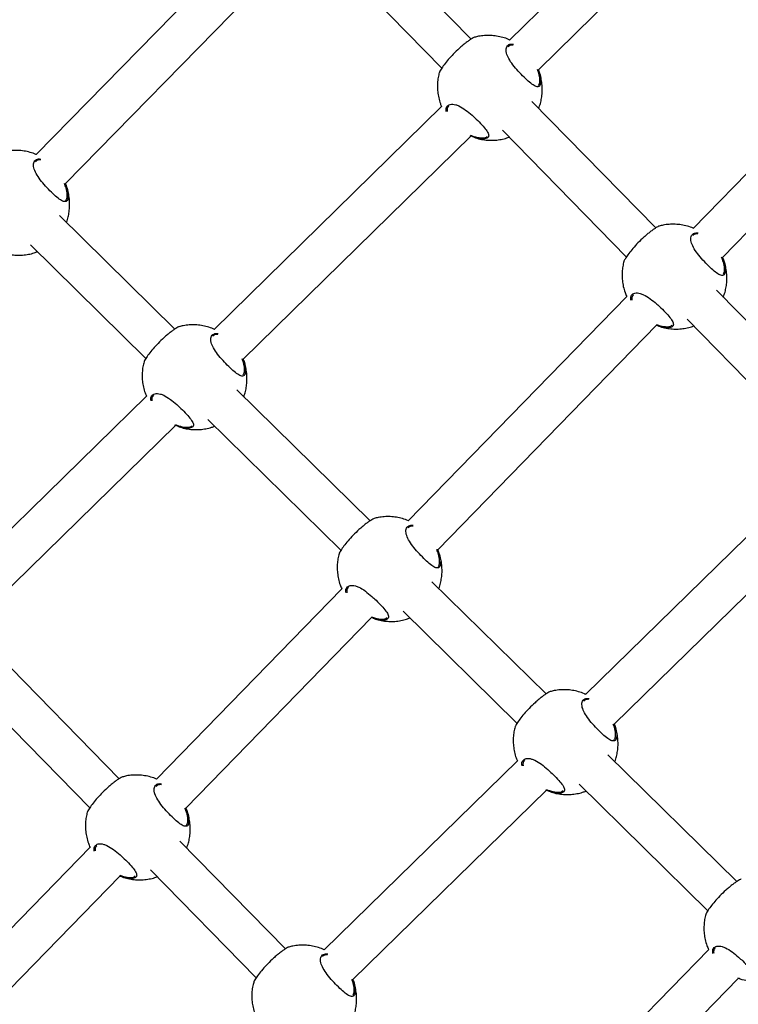
# Model space of a CAD drawing. Units: millimetres. Extents: x 12480.9 to 12496.1, y 4833.8 to 4851.7.
# Drawn here: x 12489.4 to 12489.7, y 4840.1 to 4840.4 of the extents above; entities that cross this region are included whole.
import ezdxf

# ---------------------------------------------------------------- set-up
doc = ezdxf.new("R2010")
doc.units = ezdxf.units.MM
doc.linetypes.add('ACAD_ISO02W100', pattern=[15, 12, -3])
doc.linetypes.add('SLD-Continua', pattern=[0])
doc.layers.add('Área de seguridad', color=6, linetype='ACAD_ISO02W100')

msp = doc.modelspace()

# ---------------------------------------------------------------- linework, layer by layer
at = {"color": 7, "linetype": 'SLD-Continua', "lineweight": 25}
for p, q in [((12489.65214, 4840.49616), (12489.57878, 4840.4243)), ((12489.58995, 4840.41284), (12489.66339, 4840.48478)), ((12489.56385, 4840.42467), (12489.51773, 4840.4718)), ((12489.48292, 4840.46941), (12489.39526, 4840.37995)), ((12489.50628, 4840.46063), (12489.55249, 4840.4134)), ((12489.40663, 4840.36869), (12489.49437, 4840.45824)), ((12489.72331, 4840.42665), (12489.64993, 4840.35136)), ((12489.66132, 4840.34011), (12489.73479, 4840.4155)), ((12489.59047, 4840.40784), (12489.59052, 4840.40905)), ((12489.55246, 4840.39851), (12489.46435, 4840.31221)), ((12489.6354, 4840.35153), (12489.58745, 4840.40054)), ((12489.47552, 4840.30075), (12489.56371, 4840.38714)), ((12489.57599, 4840.38938), (12489.62404, 4840.34026)), ((12489.40731, 4840.36332), (12489.40737, 4840.36453)), ((12489.44911, 4840.31237), (12489.40438, 4840.35635)), ((12489.39316, 4840.34494), (12489.43785, 4840.30101)), ((12489.66203, 4840.3347), (12489.66208, 4840.33591)), ((12489.62421, 4840.32497), (12489.53953, 4840.23809)), ((12489.705, 4840.28039), (12489.65901, 4840.3274)), ((12489.55092, 4840.22685), (12489.63569, 4840.31382)), ((12489.64755, 4840.31624), (12489.69364, 4840.26912)), ((12489.47604, 4840.29575), (12489.47609, 4840.29696)), ((12489.5247, 4840.23806), (12489.4731, 4840.28878)), ((12489.43803, 4840.28642), (12489.36598, 4840.21585)), ((12489.46189, 4840.27737), (12489.51344, 4840.22669)), ((12489.37715, 4840.20439), (12489.44928, 4840.27505)), ((12489.6936, 4840.25426), (12489.60817, 4840.17081)), ((12489.61933, 4840.15934), (12489.70484, 4840.24287)), ((12489.55163, 4840.22143), (12489.55168, 4840.22265)), ((12489.59291, 4840.17099), (12489.5487, 4840.21446)), ((12489.51382, 4840.2117), (12489.44196, 4840.13797)), ((12489.53748, 4840.20305), (12489.58165, 4840.15963)), ((12489.45335, 4840.12673), (12489.5253, 4840.20056)), ((12489.42743, 4840.13815), (12489.37465, 4840.1921)), ((12489.36319, 4840.18093), (12489.41607, 4840.12688)), ((12489.61984, 4840.15437), (12489.61989, 4840.15558)), ((12489.66682, 4840.09832), (12489.61691, 4840.1474)), ((12489.58182, 4840.14507), (12489.50687, 4840.07186)), ((12489.60569, 4840.13599), (12489.65556, 4840.08696)), ((12489.51802, 4840.06039), (12489.59305, 4840.13368)), ((12489.45406, 4840.12132), (12489.45411, 4840.12253)), ((12489.41624, 4840.11159), (12489.33683, 4840.0301)), ((12489.49191, 4840.07224), (12489.45104, 4840.11402)), ((12489.34828, 4840.01893), (12489.42772, 4840.10044)), ((12489.43958, 4840.10285), (12489.48055, 4840.06097)), ((12489.65594, 4840.07197), (12489.58138, 4839.99547)), ((12489.59277, 4839.98423), (12489.66742, 4840.06083)), ((12489.51854, 4840.05541), (12489.51859, 4840.05663))]:
    msp.add_line(p, q, dxfattribs=at)
for points, knots in [([(12489.5652, 4840.42536), (12489.56518, 4840.42537), (12489.56507, 4840.42541), (12489.56415, 4840.42488), (12489.56289, 4840.42404), (12489.56177, 4840.42321), (12489.56055, 4840.42222), (12489.55895, 4840.42082), (12489.557, 4840.41894), (12489.55496, 4840.41671), (12489.5533, 4840.41464), (12489.55211, 4840.4129), (12489.55157, 4840.41191), (12489.55155, 4840.41172), (12489.55154, 4840.41169)], [0, 0, 0, 0, 0.026663, 0.157431, 0.223102, 0.290944, 0.35221, 0.415685, 0.526556, 0.630037, 0.735061, 0.848477, 0.973235, 1, 1, 1, 1]), ([(12489.57881, 4840.42433), (12489.57868, 4840.4244), (12489.57782, 4840.42483), (12489.57613, 4840.42536), (12489.57379, 4840.4259), (12489.57142, 4840.42614), (12489.56906, 4840.4261), (12489.56698, 4840.42585), (12489.56571, 4840.42551), (12489.5652, 4840.42537)], [0, 0, 0, 0, 0.0334382, 0.2077727, 0.3804835, 0.5512904, 0.719903, 0.8859014, 1, 1, 1, 1]), ([(12489.59088, 4840.40771), (12489.59083, 4840.40747), (12489.59072, 4840.40695), (12489.59035, 4840.40643), (12489.58964, 4840.40612), (12489.58841, 4840.40648), (12489.58655, 4840.40786), (12489.5844, 4840.40985), (12489.58213, 4840.41221), (12489.58, 4840.41471), (12489.57836, 4840.41716), (12489.57759, 4840.41906), (12489.57735, 4840.42078), (12489.5778, 4840.42216), (12489.57897, 4840.42283), (12489.57996, 4840.42276), (12489.58026, 4840.42274)], [0, 0, 0, 0, 0.040485, 0.087951, 0.137054, 0.225476, 0.307938, 0.389176, 0.470833, 0.552474, 0.633525, 0.714781, 0.764168, 0.860794, 0.957412, 1, 1, 1, 1]), ([(12489.58021, 4840.42236), (12489.57995, 4840.42238), (12489.57909, 4840.42244), (12489.57858, 4840.42202), (12489.57822, 4840.42172)], [0, 0, 0, 0, 0.307205, 1, 1, 1, 1]), ([(12489.59052, 4840.40905), (12489.59045, 4840.40984), (12489.59034, 4840.41097), (12489.58975, 4840.41241), (12489.58957, 4840.41285)], [0, 0, 0, 0, 0.690986, 1, 1, 1, 1]), ([(12489.58983, 4840.41301), (12489.59005, 4840.4125), (12489.59068, 4840.41098), (12489.59098, 4840.40913), (12489.59091, 4840.4081), (12489.59088, 4840.40771)], [0, 0, 0, 0, 0.241194, 0.706593, 1, 1, 1, 1]), ([(12489.59005, 4840.39788), (12489.59018, 4840.3982), (12489.59056, 4840.39914), (12489.591, 4840.40081), (12489.59136, 4840.40289), (12489.59149, 4840.40509), (12489.59138, 4840.40735), (12489.59099, 4840.40964), (12489.59051, 4840.41149), (12489.59006, 4840.41252), (12489.58993, 4840.41283)], [0, 0, 0, 0, 0.06537, 0.197384, 0.335318, 0.478459, 0.626304, 0.778454, 0.934567, 1, 1, 1, 1]), ([(12489.55155, 4840.41169), (12489.55146, 4840.4114), (12489.55118, 4840.41043), (12489.55092, 4840.4087), (12489.55078, 4840.40651), (12489.55089, 4840.40424), (12489.55128, 4840.40195), (12489.55179, 4840.40002), (12489.55228, 4840.3989), (12489.55245, 4840.3985)], [0, 0, 0, 0, 0.0670677, 0.2237059, 0.3862573, 0.5541497, 0.7269323, 0.9042136, 1, 1, 1, 1]), ([(12489.58996, 4840.40672), (12489.59008, 4840.40685), (12489.59032, 4840.40712), (12489.59042, 4840.4076), (12489.59047, 4840.40784)], [0, 0, 0, 0, 0.502819, 1, 1, 1, 1]), ([(12489.55426, 4840.39661), (12489.55422, 4840.39705), (12489.5541, 4840.39815), (12489.5548, 4840.39902), (12489.55578, 4840.39945), (12489.55675, 4840.39952), (12489.55789, 4840.39931), (12489.5595, 4840.39869), (12489.56166, 4840.39735), (12489.56398, 4840.39546), (12489.56613, 4840.39346), (12489.56811, 4840.39146), (12489.56982, 4840.38946), (12489.57074, 4840.38785), (12489.57072, 4840.3867), (12489.56972, 4840.38602), (12489.56777, 4840.38593), (12489.56552, 4840.3864), (12489.56399, 4840.38702), (12489.56352, 4840.38721)], [0, 0, 0, 0, 0.049424, 0.124882, 0.164766, 0.20585, 0.244978, 0.285463, 0.358208, 0.42629, 0.471712, 0.539344, 0.606917, 0.674142, 0.741162, 0.810303, 0.884793, 0.964863, 1, 1, 1, 1]), ([(12489.55523, 4840.39868), (12489.55497, 4840.39842), (12489.55449, 4840.39795), (12489.55459, 4840.39706), (12489.55463, 4840.39665)], [0, 0, 0, 0, 0.55268, 1, 1, 1, 1]), ([(12489.56368, 4840.38747), (12489.56409, 4840.38731), (12489.56553, 4840.38674), (12489.56764, 4840.38634), (12489.56948, 4840.38639), (12489.56995, 4840.38683), (12489.57014, 4840.38701)], [0, 0, 0, 0, 0.133822, 0.474663, 0.79198, 1, 1, 1, 1]), ([(12489.5651, 4840.38663), (12489.56545, 4840.3865), (12489.56655, 4840.3861), (12489.56848, 4840.38571), (12489.57085, 4840.38546), (12489.57321, 4840.38549), (12489.57551, 4840.3858), (12489.57731, 4840.38621), (12489.57831, 4840.3866), (12489.5786, 4840.38671)], [0, 0, 0, 0, 0.081343, 0.256344, 0.429415, 0.600263, 0.768462, 0.93316, 1, 1, 1, 1]), ([(12489.3953, 4840.37999), (12489.39528, 4840.38), (12489.39454, 4840.38036), (12489.39297, 4840.38083), (12489.39063, 4840.38138), (12489.38826, 4840.38162), (12489.38591, 4840.38158), (12489.38382, 4840.38133), (12489.38256, 4840.38099), (12489.38204, 4840.38085)], [0, 0, 0, 0, 0.004608, 0.184142, 0.362005, 0.537906, 0.711548, 0.882498, 1, 1, 1, 1]), ([(12489.40773, 4840.36319), (12489.40768, 4840.36295), (12489.40756, 4840.36243), (12489.40719, 4840.36191), (12489.40648, 4840.3616), (12489.40526, 4840.36196), (12489.40339, 4840.36334), (12489.40124, 4840.36533), (12489.39897, 4840.36769), (12489.39684, 4840.37019), (12489.39521, 4840.37264), (12489.39443, 4840.37454), (12489.3942, 4840.37626), (12489.39464, 4840.37764), (12489.39582, 4840.37831), (12489.39681, 4840.37824), (12489.39712, 4840.37822)], [0, 0, 0, 0, 0.040454, 0.087884, 0.136949, 0.225304, 0.307702, 0.388879, 0.470473, 0.552052, 0.633041, 0.714234, 0.763584, 0.860136, 0.95668, 1, 1, 1, 1]), ([(12489.39708, 4840.37784), (12489.39681, 4840.37786), (12489.39594, 4840.37792), (12489.39542, 4840.3775), (12489.39507, 4840.3772)], [0, 0, 0, 0, 0.314977, 1, 1, 1, 1]), ([(12489.40737, 4840.36453), (12489.40728, 4840.36532), (12489.40715, 4840.36658), (12489.4065, 4840.36816), (12489.40626, 4840.36875)], [0, 0, 0, 0, 0.628635, 1, 1, 1, 1]), ([(12489.40651, 4840.3689), (12489.40679, 4840.36825), (12489.40749, 4840.36658), (12489.40783, 4840.36461), (12489.40775, 4840.36358), (12489.40773, 4840.36319)], [0, 0, 0, 0, 0.287331, 0.724432, 1, 1, 1, 1]), ([(12489.40704, 4840.35373), (12489.40712, 4840.35392), (12489.40745, 4840.35474), (12489.40784, 4840.35629), (12489.4082, 4840.35837), (12489.40833, 4840.36057), (12489.40822, 4840.36283), (12489.40784, 4840.36512), (12489.40731, 4840.3671), (12489.40681, 4840.36825), (12489.40662, 4840.36868)], [0, 0, 0, 0, 0.03951, 0.171393, 0.309189, 0.452188, 0.599885, 0.751884, 0.90784, 1, 1, 1, 1]), ([(12489.4068, 4840.3622), (12489.40692, 4840.36233), (12489.40716, 4840.3626), (12489.40726, 4840.36308), (12489.40731, 4840.36332)], [0, 0, 0, 0, 0.502819, 1, 1, 1, 1]), ([(12489.63676, 4840.35222), (12489.63674, 4840.35223), (12489.63663, 4840.35227), (12489.6357, 4840.35174), (12489.63445, 4840.3509), (12489.63333, 4840.35007), (12489.6321, 4840.34908), (12489.63051, 4840.34768), (12489.62855, 4840.3458), (12489.62652, 4840.34357), (12489.62486, 4840.3415), (12489.62366, 4840.33976), (12489.62312, 4840.33877), (12489.6231, 4840.33858), (12489.6231, 4840.33855)], [0, 0, 0, 0, 0.026663, 0.157431, 0.223102, 0.290944, 0.35221, 0.415685, 0.526556, 0.630037, 0.735061, 0.848477, 0.973235, 1, 1, 1, 1]), ([(12489.64996, 4840.35139), (12489.64996, 4840.35139), (12489.64924, 4840.35175), (12489.64768, 4840.35221), (12489.64535, 4840.35276), (12489.64297, 4840.353), (12489.64062, 4840.35296), (12489.63853, 4840.35271), (12489.63727, 4840.35237), (12489.63675, 4840.35223)], [0, 0, 0, 0, 0.000781, 0.181006, 0.359552, 0.53613, 0.710439, 0.882046, 1, 1, 1, 1]), ([(12489.66244, 4840.33457), (12489.66239, 4840.33433), (12489.66228, 4840.33381), (12489.66191, 4840.33329), (12489.6612, 4840.33298), (12489.65997, 4840.33334), (12489.6581, 4840.33472), (12489.65596, 4840.33671), (12489.65368, 4840.33907), (12489.65156, 4840.34157), (12489.64992, 4840.34402), (12489.64914, 4840.34592), (12489.64891, 4840.34764), (12489.64936, 4840.34902), (12489.65053, 4840.34969), (12489.65153, 4840.34962), (12489.65184, 4840.3496)], [0, 0, 0, 0, 0.040447, 0.087868, 0.136925, 0.225265, 0.307649, 0.388811, 0.47039, 0.551955, 0.63293, 0.714109, 0.76345, 0.859985, 0.956512, 1, 1, 1, 1]), ([(12489.6518, 4840.34922), (12489.65152, 4840.34924), (12489.65065, 4840.3493), (12489.65013, 4840.34888), (12489.64978, 4840.34858)], [0, 0, 0, 0, 0.316378, 1, 1, 1, 1]), ([(12489.38195, 4840.34211), (12489.38229, 4840.34198), (12489.38339, 4840.34158), (12489.38533, 4840.34119), (12489.38769, 4840.34094), (12489.39005, 4840.34097), (12489.39235, 4840.34128), (12489.39428, 4840.34173), (12489.3954, 4840.34217), (12489.39581, 4840.34233)], [0, 0, 0, 0, 0.079063, 0.249159, 0.417379, 0.583438, 0.746922, 0.907004, 1, 1, 1, 1]), ([(12489.66121, 4840.34034), (12489.66149, 4840.33966), (12489.6622, 4840.33798), (12489.66254, 4840.33599), (12489.66247, 4840.33496), (12489.66244, 4840.33457)], [0, 0, 0, 0, 0.292858, 0.726569, 1, 1, 1, 1]), ([(12489.6231, 4840.33855), (12489.62302, 4840.33826), (12489.62274, 4840.33729), (12489.62247, 4840.33556), (12489.62233, 4840.33337), (12489.62245, 4840.3311), (12489.62283, 4840.32881), (12489.6234, 4840.32673), (12489.62395, 4840.32547), (12489.62418, 4840.32493)], [0, 0, 0, 0, 0.064828, 0.216234, 0.373356, 0.53564, 0.702652, 0.874012, 1, 1, 1, 1]), ([(12489.66208, 4840.33591), (12489.662, 4840.3367), (12489.66186, 4840.33797), (12489.6612, 4840.33957), (12489.66095, 4840.34018)], [0, 0, 0, 0, 0.621427, 1, 1, 1, 1]), ([(12489.66161, 4840.32474), (12489.66174, 4840.32506), (12489.66212, 4840.326), (12489.66256, 4840.32767), (12489.66292, 4840.32975), (12489.66304, 4840.33195), (12489.66293, 4840.33421), (12489.66255, 4840.3365), (12489.66202, 4840.33849), (12489.66151, 4840.33967), (12489.66131, 4840.34011)], [0, 0, 0, 0, 0.063449, 0.191581, 0.325461, 0.464394, 0.607892, 0.75557, 0.907093, 1, 1, 1, 1]), ([(12489.66152, 4840.33358), (12489.66164, 4840.33371), (12489.66187, 4840.33398), (12489.66198, 4840.33446), (12489.66203, 4840.3347)], [0, 0, 0, 0, 0.502819, 1, 1, 1, 1]), ([(12489.62582, 4840.32349), (12489.62577, 4840.32392), (12489.62566, 4840.32501), (12489.62635, 4840.32588), (12489.62734, 4840.32631), (12489.6283, 4840.32638), (12489.62944, 4840.32617), (12489.63106, 4840.32555), (12489.63322, 4840.32421), (12489.63553, 4840.32232), (12489.63769, 4840.32032), (12489.63967, 4840.31832), (12489.64137, 4840.31632), (12489.6423, 4840.31471), (12489.64228, 4840.31356), (12489.64128, 4840.31288), (12489.63932, 4840.31279), (12489.63722, 4840.31322), (12489.63585, 4840.31377), (12489.63554, 4840.31389)], [0, 0, 0, 0, 0.049382, 0.125789, 0.166174, 0.207775, 0.247395, 0.288388, 0.362048, 0.430986, 0.476979, 0.545461, 0.613884, 0.681954, 0.749816, 0.819826, 0.895253, 0.976329, 1, 1, 1, 1]), ([(12489.62679, 4840.32554), (12489.62652, 4840.32528), (12489.62605, 4840.32482), (12489.62615, 4840.32393), (12489.62619, 4840.32354)], [0, 0, 0, 0, 0.55944, 1, 1, 1, 1]), ([(12489.46439, 4840.31224), (12489.46425, 4840.31231), (12489.46339, 4840.31274), (12489.4617, 4840.31327), (12489.45936, 4840.31381), (12489.45699, 4840.31405), (12489.45463, 4840.31401), (12489.45255, 4840.31376), (12489.45128, 4840.31342), (12489.45077, 4840.31328)], [0, 0, 0, 0, 0.033438, 0.207773, 0.380483, 0.55129, 0.719903, 0.885901, 1, 1, 1, 1]), ([(12489.63571, 4840.31416), (12489.63595, 4840.31406), (12489.63723, 4840.31356), (12489.6392, 4840.31321), (12489.64103, 4840.31325), (12489.64151, 4840.31369), (12489.6417, 4840.31387)], [0, 0, 0, 0, 0.0861, 0.44572, 0.780519, 1, 1, 1, 1]), ([(12489.63666, 4840.31349), (12489.63701, 4840.31336), (12489.63811, 4840.31296), (12489.64004, 4840.31257), (12489.64241, 4840.31232), (12489.64476, 4840.31235), (12489.64706, 4840.31266), (12489.64887, 4840.31307), (12489.64986, 4840.31346), (12489.65015, 4840.31357)], [0, 0, 0, 0, 0.081343, 0.256344, 0.429415, 0.600263, 0.768462, 0.93316, 1, 1, 1, 1]), ([(12489.45077, 4840.31327), (12489.45075, 4840.31328), (12489.45064, 4840.31332), (12489.44972, 4840.31279), (12489.44846, 4840.31195), (12489.44734, 4840.31112), (12489.44612, 4840.31013), (12489.44452, 4840.30873), (12489.44257, 4840.30685), (12489.44053, 4840.30462), (12489.43887, 4840.30255), (12489.43768, 4840.30081), (12489.43714, 4840.29982), (12489.43712, 4840.29963), (12489.43711, 4840.2996)], [0, 0, 0, 0, 0.026663, 0.157431, 0.223102, 0.290944, 0.35221, 0.415685, 0.526556, 0.630037, 0.735061, 0.848477, 0.973235, 1, 1, 1, 1]), ([(12489.47645, 4840.29562), (12489.4764, 4840.29538), (12489.47629, 4840.29486), (12489.47592, 4840.29434), (12489.47521, 4840.29403), (12489.47398, 4840.29439), (12489.47212, 4840.29577), (12489.46997, 4840.29776), (12489.4677, 4840.30012), (12489.46557, 4840.30262), (12489.46393, 4840.30507), (12489.46316, 4840.30697), (12489.46292, 4840.30869), (12489.46337, 4840.31007), (12489.46454, 4840.31074), (12489.46553, 4840.31067), (12489.46583, 4840.31065)], [0, 0, 0, 0, 0.040485, 0.087951, 0.137054, 0.225476, 0.307938, 0.389176, 0.470833, 0.552474, 0.633525, 0.714781, 0.764168, 0.860794, 0.957412, 1, 1, 1, 1]), ([(12489.46578, 4840.31027), (12489.46552, 4840.31029), (12489.46466, 4840.31035), (12489.46415, 4840.30993), (12489.4638, 4840.30963)], [0, 0, 0, 0, 0.307205, 1, 1, 1, 1]), ([(12489.43712, 4840.2996), (12489.43703, 4840.29931), (12489.43675, 4840.29834), (12489.43649, 4840.29661), (12489.43635, 4840.29442), (12489.43646, 4840.29215), (12489.43685, 4840.28986), (12489.43736, 4840.28792), (12489.43785, 4840.2868), (12489.43802, 4840.28641)], [0, 0, 0, 0, 0.067068, 0.223706, 0.386257, 0.55415, 0.726932, 0.904214, 1, 1, 1, 1]), ([(12489.47609, 4840.29696), (12489.47602, 4840.29775), (12489.47591, 4840.29888), (12489.47532, 4840.30032), (12489.47514, 4840.30076)], [0, 0, 0, 0, 0.690986, 1, 1, 1, 1]), ([(12489.4754, 4840.30092), (12489.47562, 4840.30041), (12489.47625, 4840.29889), (12489.47655, 4840.29704), (12489.47648, 4840.29601), (12489.47645, 4840.29562)], [0, 0, 0, 0, 0.241194, 0.706593, 1, 1, 1, 1]), ([(12489.47577, 4840.28616), (12489.47584, 4840.28635), (12489.47617, 4840.28717), (12489.47657, 4840.28872), (12489.47693, 4840.2908), (12489.47706, 4840.293), (12489.47695, 4840.29526), (12489.47656, 4840.29755), (12489.47608, 4840.2994), (12489.47563, 4840.30043), (12489.4755, 4840.30073)], [0, 0, 0, 0, 0.0405981, 0.1761108, 0.3177008, 0.4646359, 0.6163989, 0.7725824, 0.9328322, 1, 1, 1, 1]), ([(12489.47553, 4840.29463), (12489.47565, 4840.29476), (12489.47589, 4840.29503), (12489.47599, 4840.29551), (12489.47604, 4840.29575)], [0, 0, 0, 0, 0.502819, 1, 1, 1, 1]), ([(12489.43983, 4840.28452), (12489.43979, 4840.28496), (12489.43967, 4840.28606), (12489.44037, 4840.28693), (12489.44135, 4840.28736), (12489.44232, 4840.28743), (12489.44346, 4840.28722), (12489.44507, 4840.2866), (12489.44724, 4840.28526), (12489.44955, 4840.28337), (12489.45171, 4840.28137), (12489.45368, 4840.27937), (12489.45539, 4840.27737), (12489.45632, 4840.27576), (12489.45629, 4840.27461), (12489.4553, 4840.27393), (12489.45334, 4840.27384), (12489.45109, 4840.27431), (12489.44956, 4840.27493), (12489.44909, 4840.27512)], [0, 0, 0, 0, 0.049424, 0.124882, 0.164766, 0.20585, 0.244978, 0.285463, 0.358208, 0.42629, 0.471712, 0.539344, 0.606917, 0.674142, 0.741162, 0.810303, 0.884793, 0.964863, 1, 1, 1, 1]), ([(12489.4408, 4840.28659), (12489.44054, 4840.28633), (12489.44006, 4840.28586), (12489.44016, 4840.28496), (12489.4402, 4840.28456)], [0, 0, 0, 0, 0.55268, 1, 1, 1, 1]), ([(12489.44925, 4840.27538), (12489.44966, 4840.27522), (12489.4511, 4840.27465), (12489.45321, 4840.27425), (12489.45505, 4840.2743), (12489.45553, 4840.27474), (12489.45571, 4840.27492)], [0, 0, 0, 0, 0.133822, 0.474663, 0.79198, 1, 1, 1, 1]), ([(12489.45067, 4840.27454), (12489.45102, 4840.27441), (12489.45212, 4840.27401), (12489.45405, 4840.27362), (12489.45642, 4840.27336), (12489.45878, 4840.2734), (12489.46108, 4840.27371), (12489.46301, 4840.27416), (12489.46413, 4840.2746), (12489.46454, 4840.27476)], [0, 0, 0, 0, 0.079063, 0.249159, 0.417379, 0.583438, 0.746922, 0.907004, 1, 1, 1, 1]), ([(12489.52636, 4840.23895), (12489.52634, 4840.23896), (12489.52624, 4840.239), (12489.52531, 4840.23847), (12489.52406, 4840.23763), (12489.52293, 4840.2368), (12489.52171, 4840.23581), (12489.52011, 4840.23442), (12489.51816, 4840.23253), (12489.51612, 4840.2303), (12489.51446, 4840.22823), (12489.51327, 4840.22649), (12489.51273, 4840.2255), (12489.51271, 4840.22532), (12489.5127, 4840.22528)], [0, 0, 0, 0, 0.026663, 0.157431, 0.223102, 0.290944, 0.35221, 0.415685, 0.526556, 0.630037, 0.735061, 0.848477, 0.973235, 1, 1, 1, 1]), ([(12489.53957, 4840.23812), (12489.53957, 4840.23812), (12489.53884, 4840.23848), (12489.53729, 4840.23894), (12489.53495, 4840.23949), (12489.53258, 4840.23973), (12489.53022, 4840.23969), (12489.52814, 4840.23944), (12489.52687, 4840.2391), (12489.52636, 4840.23896)], [0, 0, 0, 0, 0.000781, 0.181006, 0.359552, 0.53613, 0.710439, 0.882046, 1, 1, 1, 1]), ([(12489.55204, 4840.2213), (12489.55199, 4840.22106), (12489.55188, 4840.22054), (12489.55151, 4840.22003), (12489.5508, 4840.21971), (12489.54957, 4840.22007), (12489.54771, 4840.22145), (12489.54556, 4840.22344), (12489.54329, 4840.2258), (12489.54116, 4840.22831), (12489.53952, 4840.23075), (12489.53875, 4840.23265), (12489.53851, 4840.23437), (12489.53896, 4840.23576), (12489.54014, 4840.23642), (12489.54113, 4840.23635), (12489.54144, 4840.23633)], [0, 0, 0, 0, 0.0404474, 0.0878684, 0.1369255, 0.2252646, 0.3076486, 0.3888107, 0.4703904, 0.5519551, 0.63293, 0.7141093, 0.7634504, 0.8599849, 0.9565122, 1, 1, 1, 1]), ([(12489.54141, 4840.23595), (12489.54113, 4840.23597), (12489.54026, 4840.23604), (12489.53974, 4840.23561), (12489.53939, 4840.23531)], [0, 0, 0, 0, 0.316378, 1, 1, 1, 1]), ([(12489.55168, 4840.22265), (12489.5516, 4840.22344), (12489.55146, 4840.22471), (12489.55081, 4840.22631), (12489.55056, 4840.22691)], [0, 0, 0, 0, 0.621427, 1, 1, 1, 1]), ([(12489.55081, 4840.22707), (12489.5511, 4840.22639), (12489.5518, 4840.22471), (12489.55214, 4840.22272), (12489.55207, 4840.22169), (12489.55204, 4840.2213)], [0, 0, 0, 0, 0.292858, 0.726569, 1, 1, 1, 1]), ([(12489.55136, 4840.21185), (12489.55143, 4840.21203), (12489.55176, 4840.21285), (12489.55216, 4840.2144), (12489.55252, 4840.21648), (12489.55265, 4840.21868), (12489.55254, 4840.22094), (12489.55215, 4840.22323), (12489.55162, 4840.22523), (12489.55111, 4840.2264), (12489.55092, 4840.22684)], [0, 0, 0, 0, 0.039374, 0.170801, 0.308121, 0.450626, 0.597813, 0.749287, 0.904705, 1, 1, 1, 1]), ([(12489.51271, 4840.22528), (12489.51262, 4840.22499), (12489.51234, 4840.22402), (12489.51208, 4840.22229), (12489.51194, 4840.2201), (12489.51205, 4840.21784), (12489.51244, 4840.21554), (12489.513, 4840.21346), (12489.51355, 4840.2122), (12489.51378, 4840.21167)], [0, 0, 0, 0, 0.064828, 0.216234, 0.373356, 0.53564, 0.702652, 0.874012, 1, 1, 1, 1]), ([(12489.55112, 4840.22031), (12489.55124, 4840.22044), (12489.55148, 4840.22071), (12489.55158, 4840.22119), (12489.55163, 4840.22143)], [0, 0, 0, 0, 0.502819, 1, 1, 1, 1]), ([(12489.51542, 4840.21022), (12489.51538, 4840.21065), (12489.51526, 4840.21174), (12489.51596, 4840.21261), (12489.51694, 4840.21305), (12489.51791, 4840.21311), (12489.51905, 4840.2129), (12489.52066, 4840.21228), (12489.52283, 4840.21095), (12489.52514, 4840.20905), (12489.5273, 4840.20705), (12489.52927, 4840.20505), (12489.53098, 4840.20305), (12489.53191, 4840.20144), (12489.53188, 4840.20029), (12489.53089, 4840.19961), (12489.52893, 4840.19953), (12489.52683, 4840.19995), (12489.52546, 4840.2005), (12489.52515, 4840.20063)], [0, 0, 0, 0, 0.049382, 0.125789, 0.166174, 0.207775, 0.247395, 0.288388, 0.362048, 0.430986, 0.476979, 0.545461, 0.613884, 0.681954, 0.749816, 0.819826, 0.895253, 0.976329, 1, 1, 1, 1]), ([(12489.5164, 4840.21227), (12489.51613, 4840.21201), (12489.51565, 4840.21155), (12489.51575, 4840.21067), (12489.51579, 4840.21028)], [0, 0, 0, 0, 0.55944, 1, 1, 1, 1]), ([(12489.52531, 4840.20089), (12489.52556, 4840.20079), (12489.52684, 4840.20029), (12489.5288, 4840.19994), (12489.53064, 4840.19998), (12489.53112, 4840.20043), (12489.5313, 4840.2006)], [0, 0, 0, 0, 0.0861, 0.44572, 0.780519, 1, 1, 1, 1]), ([(12489.52626, 4840.20022), (12489.52661, 4840.20009), (12489.52771, 4840.19969), (12489.52965, 4840.1993), (12489.53201, 4840.19905), (12489.53437, 4840.19908), (12489.53667, 4840.19939), (12489.5386, 4840.19984), (12489.53972, 4840.20028), (12489.54013, 4840.20045)], [0, 0, 0, 0, 0.0790633, 0.2491586, 0.4173787, 0.5834379, 0.7469223, 0.9070038, 1, 1, 1, 1]), ([(12489.60821, 4840.17085), (12489.60806, 4840.17092), (12489.6072, 4840.17136), (12489.6055, 4840.17189), (12489.60316, 4840.17243), (12489.60079, 4840.17267), (12489.59843, 4840.17263), (12489.59635, 4840.17238), (12489.59508, 4840.17204), (12489.59457, 4840.1719)], [0, 0, 0, 0, 0.035351, 0.209341, 0.38171, 0.552178, 0.720457, 0.886127, 1, 1, 1, 1]), ([(12489.59457, 4840.17189), (12489.59455, 4840.1719), (12489.59445, 4840.17194), (12489.59352, 4840.17141), (12489.59227, 4840.17057), (12489.59114, 4840.16974), (12489.58992, 4840.16875), (12489.58832, 4840.16735), (12489.58637, 4840.16547), (12489.58433, 4840.16324), (12489.58267, 4840.16117), (12489.58148, 4840.15943), (12489.58094, 4840.15844), (12489.58092, 4840.15825), (12489.58091, 4840.15822)], [0, 0, 0, 0, 0.0266629, 0.1574312, 0.2231018, 0.2909444, 0.3522097, 0.4156852, 0.5265561, 0.6300372, 0.7350608, 0.8484772, 0.9732351, 1, 1, 1, 1]), ([(12489.62025, 4840.15424), (12489.6202, 4840.154), (12489.62009, 4840.15348), (12489.61972, 4840.15296), (12489.61901, 4840.15265), (12489.61778, 4840.15301), (12489.61592, 4840.15439), (12489.61377, 4840.15638), (12489.6115, 4840.15874), (12489.60937, 4840.16124), (12489.60773, 4840.16369), (12489.60696, 4840.16559), (12489.60672, 4840.16731), (12489.60717, 4840.16869), (12489.60834, 4840.16936), (12489.60933, 4840.16929), (12489.60963, 4840.16927)], [0, 0, 0, 0, 0.040486, 0.087952, 0.137056, 0.225479, 0.307942, 0.389181, 0.470839, 0.552481, 0.633533, 0.71479, 0.764178, 0.860805, 0.957424, 1, 1, 1, 1]), ([(12489.60958, 4840.16889), (12489.60932, 4840.16891), (12489.60846, 4840.16897), (12489.60795, 4840.16855), (12489.6076, 4840.16825)], [0, 0, 0, 0, 0.306887, 1, 1, 1, 1]), ([(12489.58092, 4840.15822), (12489.58083, 4840.15793), (12489.58055, 4840.15696), (12489.58029, 4840.15523), (12489.58015, 4840.15304), (12489.58026, 4840.15077), (12489.58065, 4840.14848), (12489.58116, 4840.14655), (12489.58164, 4840.14544), (12489.58181, 4840.14506)], [0, 0, 0, 0, 0.067207, 0.224172, 0.387062, 0.555305, 0.728448, 0.906098, 1, 1, 1, 1]), ([(12489.61989, 4840.15558), (12489.61982, 4840.15637), (12489.61971, 4840.1575), (12489.61913, 4840.15892), (12489.61896, 4840.15935)], [0, 0, 0, 0, 0.695708, 1, 1, 1, 1]), ([(12489.61921, 4840.15952), (12489.61942, 4840.15901), (12489.62005, 4840.1575), (12489.62035, 4840.15566), (12489.62028, 4840.15463), (12489.62025, 4840.15424)], [0, 0, 0, 0, 0.237819, 0.705287, 1, 1, 1, 1]), ([(12489.61957, 4840.14478), (12489.61964, 4840.14497), (12489.61997, 4840.14579), (12489.62037, 4840.14734), (12489.62073, 4840.14942), (12489.62086, 4840.15162), (12489.62075, 4840.15388), (12489.62036, 4840.15617), (12489.61988, 4840.15801), (12489.61944, 4840.15903), (12489.61931, 4840.15933)], [0, 0, 0, 0, 0.040674, 0.176441, 0.318297, 0.465507, 0.617555, 0.774031, 0.934581, 1, 1, 1, 1]), ([(12489.61933, 4840.15325), (12489.61945, 4840.15338), (12489.61969, 4840.15365), (12489.61979, 4840.15413), (12489.61984, 4840.15437)], [0, 0, 0, 0, 0.5028191, 1, 1, 1, 1]), ([(12489.58363, 4840.14314), (12489.58359, 4840.14357), (12489.58347, 4840.14468), (12489.58417, 4840.14555), (12489.58515, 4840.14598), (12489.58612, 4840.14605), (12489.58726, 4840.14584), (12489.58887, 4840.14522), (12489.59104, 4840.14388), (12489.59335, 4840.14199), (12489.59551, 4840.13999), (12489.59748, 4840.13799), (12489.59919, 4840.13599), (12489.60012, 4840.13438), (12489.60009, 4840.13323), (12489.5991, 4840.13255), (12489.59714, 4840.13246), (12489.59488, 4840.13293), (12489.59334, 4840.13356), (12489.59287, 4840.13376)], [0, 0, 0, 0, 0.04946, 0.124859, 0.164712, 0.205764, 0.244861, 0.285314, 0.358002, 0.426031, 0.471417, 0.538996, 0.606516, 0.673689, 0.740656, 0.809742, 0.884174, 0.964181, 1, 1, 1, 1]), ([(12489.58461, 4840.14521), (12489.58434, 4840.14495), (12489.58386, 4840.14448), (12489.58396, 4840.14358), (12489.584, 4840.14318)], [0, 0, 0, 0, 0.552089, 1, 1, 1, 1]), ([(12489.42879, 4840.13884), (12489.42877, 4840.13884), (12489.42866, 4840.13889), (12489.42774, 4840.13836), (12489.42648, 4840.13752), (12489.42536, 4840.13669), (12489.42413, 4840.13569), (12489.42254, 4840.1343), (12489.42058, 4840.13241), (12489.41855, 4840.13018), (12489.41689, 4840.12811), (12489.41569, 4840.12637), (12489.41515, 4840.12539), (12489.41513, 4840.1252), (12489.41513, 4840.12517)], [0, 0, 0, 0, 0.026663, 0.157431, 0.223102, 0.290944, 0.35221, 0.415685, 0.526556, 0.630037, 0.735061, 0.848477, 0.973235, 1, 1, 1, 1]), ([(12489.44199, 4840.13801), (12489.44199, 4840.13801), (12489.44127, 4840.13837), (12489.43971, 4840.13883), (12489.43738, 4840.13938), (12489.435, 4840.13961), (12489.43265, 4840.13958), (12489.43056, 4840.13933), (12489.4293, 4840.13899), (12489.42879, 4840.13885)], [0, 0, 0, 0, 0.000781, 0.181006, 0.359552, 0.53613, 0.710439, 0.882046, 1, 1, 1, 1]), ([(12489.45447, 4840.12118), (12489.45442, 4840.12095), (12489.45431, 4840.12043), (12489.45394, 4840.11991), (12489.45323, 4840.1196), (12489.452, 4840.11995), (12489.45013, 4840.12133), (12489.44799, 4840.12333), (12489.44571, 4840.12569), (12489.44359, 4840.12819), (12489.44195, 4840.13063), (12489.44117, 4840.13254), (12489.44094, 4840.13426), (12489.44139, 4840.13564), (12489.44256, 4840.13631), (12489.44356, 4840.13624), (12489.44387, 4840.13622)], [0, 0, 0, 0, 0.040447, 0.087868, 0.136925, 0.225265, 0.307649, 0.388811, 0.47039, 0.551955, 0.63293, 0.714109, 0.76345, 0.859985, 0.956512, 1, 1, 1, 1]), ([(12489.44383, 4840.13584), (12489.44355, 4840.13586), (12489.44268, 4840.13592), (12489.44217, 4840.13549), (12489.44181, 4840.1352)], [0, 0, 0, 0, 0.316378, 1, 1, 1, 1]), ([(12489.59302, 4840.13402), (12489.59344, 4840.13385), (12489.59489, 4840.13327), (12489.59701, 4840.13287), (12489.59885, 4840.13292), (12489.59933, 4840.13336), (12489.59951, 4840.13354)], [0, 0, 0, 0, 0.136544, 0.476314, 0.792634, 1, 1, 1, 1]), ([(12489.59447, 4840.13316), (12489.59482, 4840.13303), (12489.59592, 4840.13263), (12489.59786, 4840.13224), (12489.60022, 4840.13199), (12489.60258, 4840.13202), (12489.60488, 4840.13233), (12489.60681, 4840.13278), (12489.60793, 4840.13322), (12489.60834, 4840.13338)], [0, 0, 0, 0, 0.079063, 0.249159, 0.417379, 0.583438, 0.746922, 0.907004, 1, 1, 1, 1]), ([(12489.45411, 4840.12253), (12489.45403, 4840.12332), (12489.45389, 4840.12459), (12489.45323, 4840.12619), (12489.45298, 4840.1268)], [0, 0, 0, 0, 0.621427, 1, 1, 1, 1]), ([(12489.45324, 4840.12695), (12489.45352, 4840.12628), (12489.45423, 4840.1246), (12489.45457, 4840.1226), (12489.4545, 4840.12158), (12489.45447, 4840.12118)], [0, 0, 0, 0, 0.292858, 0.726569, 1, 1, 1, 1]), ([(12489.45364, 4840.11136), (12489.45377, 4840.11167), (12489.45415, 4840.11261), (12489.45459, 4840.11428), (12489.45495, 4840.11637), (12489.45507, 4840.11856), (12489.45496, 4840.12083), (12489.45458, 4840.12312), (12489.45405, 4840.12511), (12489.45354, 4840.12628), (12489.45334, 4840.12673)], [0, 0, 0, 0, 0.063449, 0.191581, 0.325461, 0.464394, 0.607892, 0.75557, 0.907093, 1, 1, 1, 1]), ([(12489.41514, 4840.12517), (12489.41505, 4840.12488), (12489.41477, 4840.1239), (12489.4145, 4840.12218), (12489.41436, 4840.11999), (12489.41448, 4840.11772), (12489.41486, 4840.11543), (12489.41543, 4840.11335), (12489.41598, 4840.11209), (12489.41621, 4840.11155)], [0, 0, 0, 0, 0.0648275, 0.2162338, 0.3733558, 0.5356403, 0.7026518, 0.8740116, 1, 1, 1, 1]), ([(12489.45355, 4840.12019), (12489.45367, 4840.12033), (12489.4539, 4840.1206), (12489.45401, 4840.12108), (12489.45406, 4840.12132)], [0, 0, 0, 0, 0.502819, 1, 1, 1, 1]), ([(12489.41785, 4840.1101), (12489.4178, 4840.11053), (12489.41769, 4840.11163), (12489.41838, 4840.1125), (12489.41937, 4840.11293), (12489.42033, 4840.113), (12489.42147, 4840.11278), (12489.42309, 4840.11216), (12489.42525, 4840.11083), (12489.42756, 4840.10893), (12489.42972, 4840.10694), (12489.4317, 4840.10494), (12489.4334, 4840.10294), (12489.43433, 4840.10133), (12489.43431, 4840.10017), (12489.43331, 4840.0995), (12489.43135, 4840.09941), (12489.42925, 4840.09983), (12489.42788, 4840.10039), (12489.42757, 4840.10051)], [0, 0, 0, 0, 0.0493823, 0.1257889, 0.1661742, 0.2077745, 0.2473949, 0.2883885, 0.362048, 0.430986, 0.4769785, 0.5454608, 0.6138838, 0.6819541, 0.7498164, 0.819826, 0.8952528, 0.9763293, 1, 1, 1, 1]), ([(12489.41882, 4840.11216), (12489.41855, 4840.1119), (12489.41808, 4840.11144), (12489.41818, 4840.11055), (12489.41822, 4840.11016)], [0, 0, 0, 0, 0.5594401, 1, 1, 1, 1]), ([(12489.42774, 4840.10077), (12489.42799, 4840.10068), (12489.42926, 4840.10017), (12489.43123, 4840.09982), (12489.43307, 4840.09987), (12489.43354, 4840.10031), (12489.43373, 4840.10049)], [0, 0, 0, 0, 0.0861, 0.44572, 0.780519, 1, 1, 1, 1]), ([(12489.42869, 4840.10011), (12489.42904, 4840.09998), (12489.43014, 4840.09958), (12489.43207, 4840.09919), (12489.43444, 4840.09893), (12489.43679, 4840.09896), (12489.43909, 4840.09928), (12489.4409, 4840.09969), (12489.44189, 4840.10008), (12489.44218, 4840.10019)], [0, 0, 0, 0, 0.081343, 0.256344, 0.429415, 0.600263, 0.768462, 0.93316, 1, 1, 1, 1]), ([(12489.66849, 4840.09922), (12489.66847, 4840.09923), (12489.66836, 4840.09927), (12489.66743, 4840.09874), (12489.66618, 4840.0979), (12489.66506, 4840.09707), (12489.66383, 4840.09608), (12489.66223, 4840.09468), (12489.66028, 4840.0928), (12489.65825, 4840.09057), (12489.65659, 4840.0885), (12489.65539, 4840.08676), (12489.65485, 4840.08577), (12489.65483, 4840.08558), (12489.65483, 4840.08555)], [0, 0, 0, 0, 0.0266629, 0.1574312, 0.2231018, 0.2909444, 0.3522097, 0.4156852, 0.5265561, 0.6300372, 0.7350608, 0.8484772, 0.9732351, 1, 1, 1, 1]), ([(12489.65483, 4840.08555), (12489.65475, 4840.08526), (12489.65446, 4840.08429), (12489.6542, 4840.08256), (12489.65406, 4840.08037), (12489.65418, 4840.0781), (12489.65456, 4840.07581), (12489.65512, 4840.07373), (12489.65567, 4840.07247), (12489.65591, 4840.07193)], [0, 0, 0, 0, 0.0648275, 0.2162338, 0.3733558, 0.5356403, 0.7026518, 0.8740116, 1, 1, 1, 1]), ([(12489.5069, 4840.07189), (12489.50676, 4840.07197), (12489.50589, 4840.0724), (12489.50419, 4840.07293), (12489.50186, 4840.07347), (12489.49948, 4840.07371), (12489.49713, 4840.07367), (12489.49504, 4840.07342), (12489.49378, 4840.07308), (12489.49326, 4840.07294)], [0, 0, 0, 0, 0.035351, 0.209341, 0.38171, 0.552178, 0.720457, 0.886127, 1, 1, 1, 1]), ([(12489.65755, 4840.07049), (12489.6575, 4840.07092), (12489.65739, 4840.07201), (12489.65808, 4840.07288), (12489.65906, 4840.07331), (12489.66003, 4840.07338), (12489.66117, 4840.07317), (12489.66279, 4840.07255), (12489.66495, 4840.07121), (12489.66726, 4840.06932), (12489.66942, 4840.06732), (12489.6714, 4840.06532), (12489.6731, 4840.06332), (12489.67403, 4840.06171), (12489.67401, 4840.06056), (12489.67301, 4840.05988), (12489.67105, 4840.05979), (12489.66895, 4840.06022), (12489.66758, 4840.06077), (12489.66727, 4840.06089)], [0, 0, 0, 0, 0.049382, 0.125789, 0.166174, 0.207775, 0.247395, 0.288388, 0.362048, 0.430986, 0.476979, 0.545461, 0.613884, 0.681954, 0.749816, 0.819826, 0.895253, 0.976329, 1, 1, 1, 1]), ([(12489.49327, 4840.07293), (12489.49325, 4840.07294), (12489.49314, 4840.07298), (12489.49221, 4840.07245), (12489.49096, 4840.07161), (12489.48984, 4840.07078), (12489.48861, 4840.06979), (12489.48701, 4840.0684), (12489.48506, 4840.06651), (12489.48303, 4840.06428), (12489.48137, 4840.06221), (12489.48017, 4840.06047), (12489.47963, 4840.05948), (12489.47961, 4840.0593), (12489.47961, 4840.05926)], [0, 0, 0, 0, 0.0266629, 0.1574312, 0.2231018, 0.2909444, 0.3522097, 0.4156852, 0.5265561, 0.6300372, 0.7350608, 0.8484772, 0.9732351, 1, 1, 1, 1]), ([(12489.51895, 4840.05528), (12489.5189, 4840.05504), (12489.51878, 4840.05452), (12489.51841, 4840.05401), (12489.51771, 4840.05369), (12489.51648, 4840.05405), (12489.51461, 4840.05543), (12489.51247, 4840.05742), (12489.51019, 4840.05978), (12489.50807, 4840.06229), (12489.50643, 4840.06473), (12489.50565, 4840.06663), (12489.50542, 4840.06835), (12489.50587, 4840.06974), (12489.50703, 4840.0704), (12489.50802, 4840.07033), (12489.50833, 4840.07031)], [0, 0, 0, 0, 0.040486, 0.087952, 0.137056, 0.225479, 0.307942, 0.389181, 0.470839, 0.552481, 0.633533, 0.71479, 0.764178, 0.860805, 0.957424, 1, 1, 1, 1]), ([(12489.50827, 4840.06993), (12489.50801, 4840.06995), (12489.50715, 4840.07001), (12489.50664, 4840.06959), (12489.50629, 4840.0693)], [0, 0, 0, 0, 0.3068868, 1, 1, 1, 1]), ([(12489.65852, 4840.07254), (12489.65825, 4840.07228), (12489.65778, 4840.07182), (12489.65787, 4840.07093), (12489.65792, 4840.07054)], [0, 0, 0, 0, 0.55944, 1, 1, 1, 1]), ([(12489.47961, 4840.05926), (12489.47953, 4840.05897), (12489.47924, 4840.058), (12489.47898, 4840.05627), (12489.47884, 4840.05408), (12489.47896, 4840.05182), (12489.47934, 4840.04952), (12489.47985, 4840.0476), (12489.48033, 4840.04648), (12489.4805, 4840.0461)], [0, 0, 0, 0, 0.0672075, 0.2241722, 0.3870624, 0.5553047, 0.7284475, 0.9060982, 1, 1, 1, 1]), ([(12489.51859, 4840.05663), (12489.51851, 4840.05741), (12489.5184, 4840.05854), (12489.51783, 4840.05996), (12489.51765, 4840.06039)], [0, 0, 0, 0, 0.695708, 1, 1, 1, 1]), ([(12489.51791, 4840.06056), (12489.51812, 4840.06005), (12489.51874, 4840.05854), (12489.51904, 4840.0567), (12489.51898, 4840.05567), (12489.51895, 4840.05528)], [0, 0, 0, 0, 0.237819, 0.705287, 1, 1, 1, 1]), ([(12489.51812, 4840.04546), (12489.51824, 4840.04577), (12489.51863, 4840.04671), (12489.51906, 4840.04838), (12489.51943, 4840.05047), (12489.51955, 4840.05266), (12489.51944, 4840.05492), (12489.51905, 4840.05721), (12489.51858, 4840.05905), (12489.51814, 4840.06008), (12489.51801, 4840.06037)], [0, 0, 0, 0, 0.06549, 0.197745, 0.335931, 0.479333, 0.627448, 0.779876, 0.936274, 1, 1, 1, 1]), ([(12489.51803, 4840.05429), (12489.51814, 4840.05442), (12489.51838, 4840.05469), (12489.51848, 4840.05517), (12489.51854, 4840.05541)], [0, 0, 0, 0, 0.5028191, 1, 1, 1, 1])]:
    msp.add_open_spline(points, degree=3, knots=knots, dxfattribs=at)
at = {"layer": 'Área de seguridad', "lineweight": 211, "ltscale": 0.05}
msp.add_rational_spline([(12483.64186, 4846.48737), (12482.61127, 4846.75014), (12481.63795, 4846.3214), (12481.13619, 4845.38364), (12480.63443, 4844.44587), (12480.81779, 4843.39824), (12481.60823, 4842.68665), (12481.7326, 4842.57469), (12481.80253, 4842.42266), (12481.80662, 4842.25537), (12481.8107, 4842.08808), (12481.74828, 4841.93283), (12481.62952, 4841.81493), (12481.14419, 4841.33309), (12480.9198, 4840.68705), (12481.00196, 4840.0081), (12481.08413, 4839.32916), (12481.45614, 4838.75529), (12482.0424, 4838.40313), (12482.74595, 4838.05705), (12483.44949, 4837.71098), (12484.15304, 4837.36491), (12484.32238, 4837.28161), (12484.43783, 4837.13234), (12484.47589, 4836.9475), (12484.48302, 4836.91286), (12484.49131, 4836.87899), (12484.52601, 4836.75619), (12484.55957, 4836.67093), (12484.67854, 4836.43262), (12484.78076, 4836.30158), (12484.99358, 4836.09441), (12485.10427, 4836.01722), (12485.33415, 4835.89185), (12485.45281, 4835.8476), (12485.56902, 4835.81863), (12485.78766, 4835.76411), (12485.9478, 4835.6056), (12486.00454, 4835.38754), (12486.15302, 4834.81687), (12486.51319, 4834.34997), (12487.02746, 4834.06146), (12487.54174, 4833.77296), (12488.12792, 4833.70896), (12488.69234, 4833.8797), (12489.5215, 4834.19915), (12490.35066, 4834.51859), (12491.17982, 4834.83804), (12491.26958, 4834.87262), (12491.34864, 4834.9274), (12491.41255, 4834.9993), (12492.94854, 4836.72721), (12494.48452, 4838.45512), (12496.02051, 4840.18303), (12496.05641, 4840.22342), (12496.08038, 4840.27184), (12496.09073, 4840.32487), (12496.21122, 4840.94204), (12496.08266, 4841.55757), (12495.72522, 4842.07492), (12495.36778, 4842.59227), (12494.83753, 4842.93029), (12494.21765, 4843.03594), (12493.51341, 4843.09115), (12492.82279, 4842.94272), (12492.20342, 4842.60303), (12492.19481, 4842.59831), (12492.18645, 4842.59317), (12492.17834, 4842.58763), (12492.00934, 4842.47206), (12491.84033, 4842.35649), (12491.67132, 4842.24091), (12491.6432, 4842.22169), (12491.61225, 4842.20748), (12491.57934, 4842.1987)], [1, 0.85811960747, 0.85811960747, 1, 0.85811960747, 0.85811960747, 1, 0.945617030612, 0.945617030612, 1, 0.945617030612, 0.945617030612, 1, 0.932255989427, 0.932255989427, 1, 0.932255989427, 0.932255989427, 1, 1, 1, 1, 0.932082361918, 0.932082361918, 1, 1, 1, 1, 1, 1, 1, 1, 1, 1, 1, 1, 0.906523065085, 0.906523065085, 1, 0.946722878201, 0.946722878201, 1, 0.946722878201, 0.946722878201, 1, 1, 1, 1, 0.981176590834, 0.981176590834, 1, 1, 1, 1, 0.976389302952, 0.976389302952, 1, 0.947712693469, 0.947712693469, 1, 0.947712693469, 0.947712693469, 1, 0.972172685501, 0.972172685501, 1, 0.999197515743, 0.999197515743, 1, 1, 1, 1, 0.990447042596, 0.990447042596, 1], degree=3, knots=[0, 0, 0, 0, 1.329149, 1.329149, 1.329149, 2.658297, 2.658297, 2.658297, 3.471726, 3.471726, 3.471726, 4.285155, 4.285155, 4.285155, 5.194595, 5.194595, 5.194595, 6.104035, 6.104035, 6.104035, 7.104035, 7.104035, 7.104035, 8.014661, 8.014661, 8.014661, 8.047418, 8.047418, 8.136112, 8.136112, 8.316913, 8.316913, 8.497714, 8.497714, 8.700833, 8.700833, 8.700833, 9.77273, 9.77273, 9.77273, 10.577731, 10.577731, 10.577731, 11.382732, 11.382732, 11.382732, 12.382732, 12.382732, 12.382732, 12.859127, 12.859127, 12.859127, 13.859127, 13.859127, 13.859127, 14.392997, 14.392997, 14.392997, 15.190383, 15.190383, 15.190383, 15.98777, 15.98777, 15.98777, 16.567664, 16.567664, 16.567664, 16.665806, 16.665806, 16.665806, 17.665806, 17.665806, 17.665806, 18.00479, 18.00479, 18.00479, 18.00479], dxfattribs=at)

doc.saveas('drawing.dxf')
